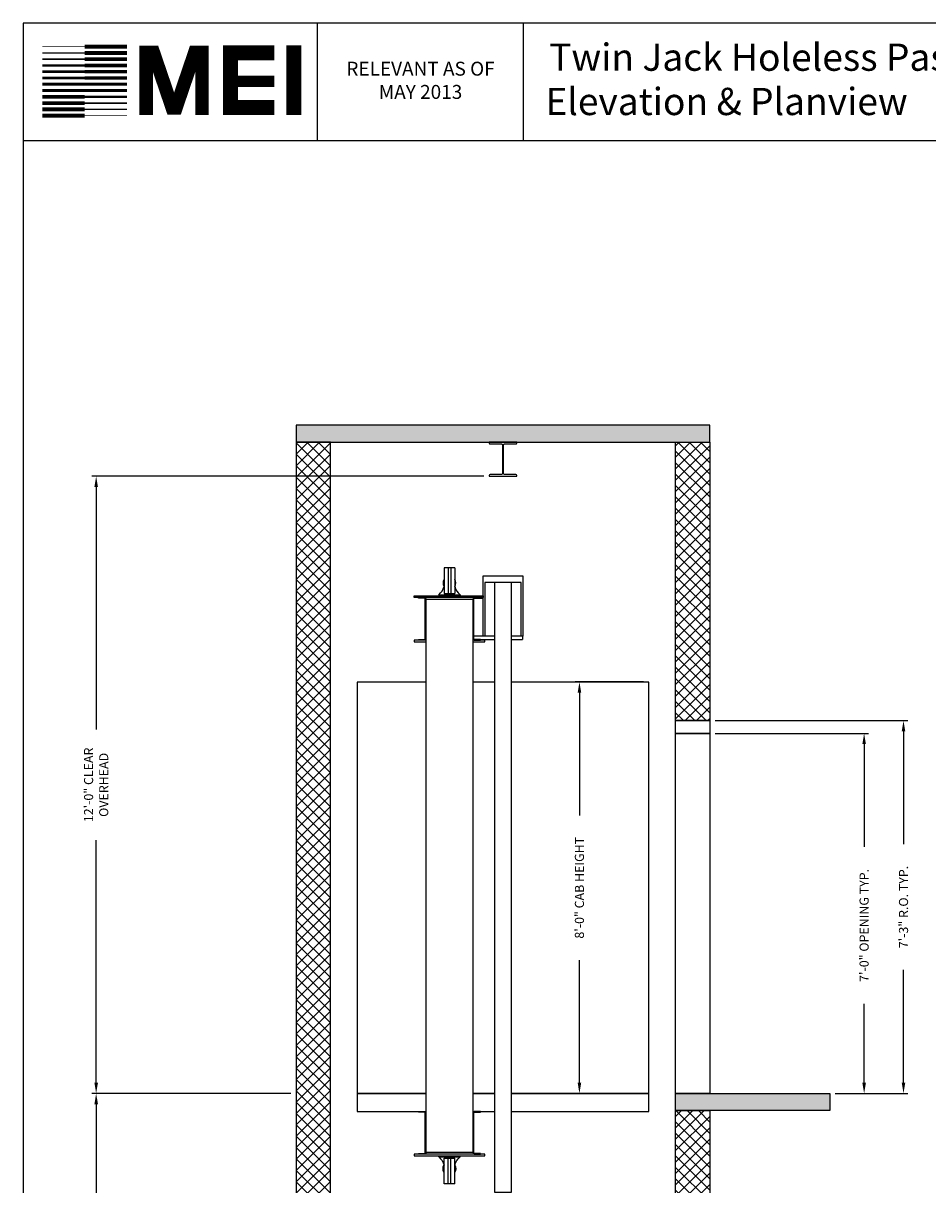
# Model space of a CAD drawing. Extents: x -14 to 1493, y 255 to 827.
# Drawn here: x 1081 to 1292, y 517 to 788 of the extents above; entities that cross this region are included whole.
import ezdxf

# ---------------------------------------------------------------- set-up
doc = ezdxf.new("R2010")
doc.units = 0
doc.header["$LTSCALE"] = 60
doc.header["$MEASUREMENT"] = 0
doc.header["$PDMODE"] = 34
doc.layers.get('0').update_dxf_attribs({"linetype": 'CONTINUOUS'})
doc.layers.get('DEFPOINTS').update_dxf_attribs({"linetype": 'CONTINUOUS'})
doc.styles.add('ROMAND', font='arialbd.ttf')
doc.styles.add('ROMANS', font='ROMANS.SHX')
doc.dimstyles.new('MEI', dxfattribs={"dimtxt": 4.25, "dimasz": 5, "dimexe": 2, "dimexo": 2.5, "dimgap": 3.75, "dimtad": 0, "dimdec": 4, "dimzin": 3, "dimdsep": 46, "dimlunit": 4, "dimtxsty": 'ROMANS', "dimcen": 4.25, "dimadec": 0, "dimazin": 0, "dimtfac": 1, "dimtdec": 4, "dimtofl": 0, "dimtmove": 0, "dimatfit": 3, "dimfxl": 1, "dimfrac": 2, "dimtolj": 1, "dimtzin": 0, "dimarcsym": 0})
pattern_1 = [(45, (1151.944, 413.9654), (-1.325825, 1.325825), []), (135, (1151.944, 413.9654), (-1.325825, -1.325825), [])]

# ---------------------------------------------------------------- blocks, each defined once
blk = doc.blocks.new('*D73')
at = {"color": 0, "lineweight": -2, "ltscale": 0.25, "transparency": 16777216}
for p, q in [((1143.69, 537.97), (1097.28, 537.97)), ((1098.28, 535.47), (1098.28, 500.33)), ((1098.28, 420.47), (1098.28, 455.6)), ((1115.69, 417.97), (1097.28, 417.97))]:
    blk.add_line(p, q, dxfattribs=at)
at = {"color": 0, "ltscale": 0.25, "transparency": 16777216}
for points in [[(1097.87, 535.47), (1098.7, 535.47), (1098.28, 537.97)], [(1097.87, 420.47), (1098.7, 420.47), (1098.28, 417.97)]]:
    blk.add_solid(points, dxfattribs=at)
at = {"layer": 'DEFPOINTS', "color": 0, "ltscale": 0.25, "transparency": 16777216}
for p in [(1098.28, 537.97), (1144.94, 537.97), (1116.94, 417.97)]:
    blk.add_point(p, dxfattribs=at)
at = {"color": 0, "ltscale": 0.25, "transparency": 16777216, "insert": (1098.28, 477.97), "char_height": 2.125, "attachment_point": 5, "rotation": 90, "style": 'ROMANS'}
blk.add_mtext('\\A1;10\'-0" TOTAL\\PFLOOR TO FLOOR TRAVEL', dxfattribs=at)
blk = doc.blocks.new('*D75')
at = {"color": 0, "lineweight": -2, "ltscale": 0.25, "transparency": 16777216}
for p, q in [((1188.7, 681.97), (1097.28, 681.97)), ((1098.28, 679.47), (1098.28, 622.87)), ((1098.28, 540.47), (1098.28, 597.06)), ((1143.69, 537.97), (1097.28, 537.97))]:
    blk.add_line(p, q, dxfattribs=at)
at = {"color": 0, "ltscale": 0.25, "transparency": 16777216}
for points in [[(1097.87, 679.47), (1098.7, 679.47), (1098.28, 681.97)], [(1097.87, 540.47), (1098.7, 540.47), (1098.28, 537.97)]]:
    blk.add_solid(points, dxfattribs=at)
at = {"layer": 'DEFPOINTS', "color": 0, "ltscale": 0.25, "transparency": 16777216}
for p in [(1098.28, 681.97), (1189.95, 681.97), (1144.94, 537.97)]:
    blk.add_point(p, dxfattribs=at)
at = {"color": 0, "ltscale": 0.25, "transparency": 16777216, "insert": (1098.28, 609.97), "char_height": 2.125, "attachment_point": 5, "rotation": 90, "style": 'ROMANS'}
blk.add_mtext('\\A1;12\'-0" CLEAR\\POVERHEAD', dxfattribs=at)
blk = doc.blocks.new('*D76')
at = {"color": 0, "lineweight": -2, "ltscale": 0.25, "transparency": 16777216}
for p, q in [((1242.69, 624.97), (1287.61, 624.97)), ((1286.61, 622.47), (1286.61, 596.14)), ((1286.61, 540.47), (1286.61, 566.79)), ((1270.69, 537.97), (1287.61, 537.97))]:
    blk.add_line(p, q, dxfattribs=at)
at = {"color": 0, "ltscale": 0.25, "transparency": 16777216}
for points in [[(1286.19, 622.47), (1287.02, 622.47), (1286.61, 624.97)], [(1286.19, 540.47), (1287.02, 540.47), (1286.61, 537.97)]]:
    blk.add_solid(points, dxfattribs=at)
at = {"layer": 'DEFPOINTS', "color": 0, "ltscale": 0.25, "transparency": 16777216}
for p in [(1241.44, 624.97), (1286.61, 624.97), (1269.44, 537.97)]:
    blk.add_point(p, dxfattribs=at)
at = {"color": 0, "ltscale": 0.25, "transparency": 16777216, "insert": (1286.61, 581.47), "char_height": 2.125, "attachment_point": 5, "rotation": 90, "style": 'ROMANS'}
blk.add_mtext('\\A1;7\'-3" R.O. TYP.', dxfattribs=at)
blk = doc.blocks.new('*D77')
at = {"color": 0, "lineweight": -2, "ltscale": 0.25, "transparency": 16777216}
for p, q in [((1242.69, 621.97), (1278.42, 621.97)), ((1277.42, 619.47), (1277.42, 595.5)), ((1277.42, 540.47), (1277.42, 558.86)), ((1270.69, 537.97), (1278.42, 537.97))]:
    blk.add_line(p, q, dxfattribs=at)
at = {"color": 0, "ltscale": 0.25, "transparency": 16777216}
for points in [[(1277.01, 619.47), (1277.84, 619.47), (1277.42, 621.97)], [(1277.01, 540.47), (1277.84, 540.47), (1277.42, 537.97)]]:
    blk.add_solid(points, dxfattribs=at)
at = {"layer": 'DEFPOINTS', "color": 0, "ltscale": 0.25, "transparency": 16777216}
for p in [(1241.44, 621.97), (1277.42, 621.97), (1269.44, 537.97)]:
    blk.add_point(p, dxfattribs=at)
at = {"color": 0, "ltscale": 0.25, "transparency": 16777216, "insert": (1277.42, 577.18), "char_height": 2.125, "attachment_point": 5, "rotation": 90, "style": 'ROMANS'}
blk.add_mtext('\\A1;7\'-0" OPENING TYP.', dxfattribs=at)
blk = doc.blocks.new('*D78')
at = {"color": 0, "lineweight": -2, "ltscale": 0.25, "transparency": 16777216}
for p, q in [((1225.94, 633.97), (1210.01, 633.97)), ((1211.01, 631.47), (1211.01, 602.82)), ((1211.01, 540.47), (1211.01, 569.11)), ((1225.94, 537.97), (1210.01, 537.97))]:
    blk.add_line(p, q, dxfattribs=at)
at = {"color": 0, "ltscale": 0.25, "transparency": 16777216}
for points in [[(1210.6, 631.47), (1211.43, 631.47), (1211.01, 633.97)], [(1210.6, 540.47), (1211.43, 540.47), (1211.01, 537.97)]]:
    blk.add_solid(points, dxfattribs=at)
at = {"layer": 'DEFPOINTS', "color": 0, "ltscale": 0.25, "transparency": 16777216}
for p in [(1211.01, 633.97), (1227.19, 633.97), (1227.19, 537.97)]:
    blk.add_point(p, dxfattribs=at)
at = {"color": 0, "ltscale": 0.25, "transparency": 16777216, "insert": (1211.01, 585.97), "char_height": 2.125, "attachment_point": 5, "rotation": 90, "style": 'ROMANS'}
blk.add_mtext('\\A1;{8\'-0" CAB HEIGHT}', dxfattribs=at)
blk = doc.blocks.new('816SS')
at = {"ltscale": 10}
for p, q in [((-1.25, 6.5), (-1.25, 0.5)), ((1.25, 6.5), (-1.25, 6.5)), ((-0.31, 6.5), (-0.31, 0.5)), ((0.31, 6.5), (0.31, 0.5)), ((1.25, 6.5), (1.25, 0.5)), ((-2.5, 0.25), (2.5, 0.25)), ((-2.5, 0.25), (-2.5, 0)), ((-2.5, 0), (2.5, 0)), ((-1.25, 0.5), (1.25, 0.5)), ((2.5, 0.25), (2.5, 0))]:
    blk.add_line(p, q, dxfattribs=at)
for centre, radius, start, end in [((0, 3), 1.5, 146.4427, 213.5573), ((0, 3), 1.5, 326.4427, 33.5573), ((-4.59, 2.98), 3.44, 307.4881, 346.4034), ((4.59, 2.98), 3.44, 193.5966, 232.5119)]:
    blk.add_arc(centre, radius, start, end, dxfattribs=at)
blk = doc.blocks.new('mei')
at = {"ltscale": 10}
for points, const_width in [([(1144.36, 766.27), (1144.36, 782.54)], 3.49), ([(1095.63, 780.72), (1085.76, 780.72)], 0.321), ([(1095.63, 782.18), (1085.76, 782.18)], 0.161), ([(1095.63, 782.18), (1105.49, 782.18)], 0.964), ([(1095.63, 780.72), (1105.49, 780.72)], 0.884), ([(1122.96, 766.22), (1122.96, 780.86), (1121.3, 780.86), (1116.88, 767.87), (1116.05, 767.87), (1111.62, 780.86), (1109.96, 780.86), (1109.96, 766.22)], 3.15), ([(1139.86, 768), (1129.65, 768), (1129.65, 780.75), (1139.86, 780.75)], 3.49), ([(1095.63, 777.8), (1085.76, 777.8)], 0.482), ([(1095.63, 779.26), (1085.76, 779.26)], 0.402), ([(1095.63, 779.26), (1105.49, 779.26)], 0.844), ([(1095.63, 777.8), (1105.49, 777.8)], 0.804), ([(1095.63, 774.88), (1085.76, 774.88)], 0.683), ([(1095.63, 776.34), (1085.76, 776.34)], 0.643), ([(1095.63, 776.34), (1105.49, 776.34)], 0.764), ([(1095.63, 774.88), (1105.49, 774.88)], 0.723), ([(1129.65, 774.09), (1139.86, 774.09)], 2.69), ([(1095.63, 771.96), (1085.76, 771.96)], 0.764), ([(1095.63, 773.42), (1085.76, 773.42)], 0.723), ([(1095.63, 773.42), (1105.49, 773.42)], 0.683), ([(1095.63, 770.49), (1085.76, 770.49)], 0.804), ([(1095.63, 771.96), (1105.49, 771.96)], 0.643), ([(1095.63, 770.49), (1105.49, 770.49)], 0.482), ([(1095.63, 767.57), (1085.76, 767.57)], 0.884), ([(1095.63, 769.03), (1085.76, 769.03)], 0.844), ([(1095.63, 769.03), (1105.49, 769.03)], 0.402), ([(1095.63, 767.57), (1105.49, 767.57)], 0.321), ([(1095.63, 766.11), (1085.76, 766.11)], 0.964), ([(1095.63, 766.11), (1105.49, 766.11)], 0.161)]:
    blk.add_lwpolyline(points, dxfattribs=dict(at, const_width=const_width))

msp = doc.modelspace()

# ---------------------------------------------------------------- hatches: boundary and pattern name
h = msp.add_hatch()
h.set_pattern_fill('AR-CONC', color=256, style=0)
h.set_pattern_definition([(50, (1116.944, 357.9654), (7.1726, -0.62752), [0.75, -8.25]), (355, (1116.944, 357.965), (-1.38751, 7.52192), [0.6, -6.6]), (100.4514, (1117.542, 357.913), (5.7851, 6.8944), [0.6374, -7.01142]), (46.1842, (1116.944, 359.965), (10.6724, -1.6552), [1.125, -12.375]), (96.6356, (1117.833, 359.827), (9.34663, 9.74118), [0.9561, -10.51713]), (351.1842, (1116.944, 359.965), (9.34662, 9.7412), [0.9, -9.9]), (21, (1117.944, 359.4654), (5.96907, -4.02619), [0.75, -8.25]), (326, (1117.944, 359.465), (2.43315, 7.2515), [0.6, -6.6]), (71.4514, (1118.4415, 359.13), (8.40223, 3.2253), [0.6374, -7.01142]), (37.5, (1116.944, 357.9654), (0.121599, 3.328939), [0, -6.52, 0, -6.7, 0, -6.625]), (7.5, (1116.944, 357.9654), (2.630695, 3.944117), [0, -3.82, 0, -6.37, 0, -2.525]), (327.5, (1114.714, 357.9654), (5.338224, -0.225549), [0, -2.5, 0, -7.8, 0, -10.35]), (317.5, (1113.714, 357.9654), (5.83186, 1.00105), [0, -3.25, 0, -5.18, 0, -7.35])])
h.paths.add_polyline_path([(1241.44403, 693.89536), (1144.94403, 693.89536), (1144.94403, 689.89536), (1152.94403, 689.89536), (1241.44403, 689.89536)])
h.paths.add_polyline_path([(1269.44403, 537.96536), (1233.44403, 537.96536), (1233.44403, 533.96536), (1269.44403, 533.96536)])
h.paths.add_polyline_path([(1152.94403, 417.96536), (1116.94403, 417.96536), (1116.94403, 413.96536), (1152.94403, 413.96536)])
h.paths.add_polyline_path([(1152.94403, 413.96536), (1144.94403, 413.96536), (1144.94403, 369.96536), (1152.94403, 369.96536)])
h.paths.add_polyline_path([(1241.44403, 369.96536), (1233.44403, 369.96536), (1144.94403, 369.96536), (1144.94403, 357.96536), (1241.44403, 357.96536)])
h.paths.add_polyline_path([(1241.44403, 413.96536), (1233.44403, 413.96536), (1233.44403, 369.96536), (1241.44403, 369.96536)])
h = msp.add_hatch()
h.set_pattern_fill('ANSI37', color=256, scale=15, style=0)
h.set_pattern_definition([(45, (1144.944, 413.9654), (-1.325825, 1.325825), []), (135, (1144.944, 413.9654), (-1.325825, -1.325825), [])])
h.paths.add_polyline_path([(1152.94403, 689.89536), (1144.94403, 689.89536), (1144.94403, 504.96536), (1152.94403, 504.96536)])
h = msp.add_hatch()
h.set_pattern_fill('ANSI37', color=256, scale=15, style=0)
h.set_pattern_definition(pattern_1)
h.paths.add_polyline_path([(1241.44403, 689.89536), (1233.44403, 689.89536), (1233.44403, 624.96536), (1241.44403, 624.96536)])
h = msp.add_hatch()
h.set_pattern_fill('ANSI37', color=256, scale=15, style=0)
h.set_pattern_definition(pattern_1)
h.paths.add_polyline_path([(1241.44403, 533.96536), (1233.44403, 533.96536), (1233.44403, 413.96536), (1241.44403, 413.96536)])

# ---------------------------------------------------------------- linework, layer by layer
for p, q in [((1149.94354, 760.1901), (1149.94354, 787.65968)), ((1197.94354, 760.1901), (1197.94354, 787.65968)), ((1186.62333, 653.53606), (1188.56903, 653.53606)), ((1191.19403, 644.65286), (1186.37333, 644.65286)), ((1186.62333, 643.89466), (1191.19403, 643.89466)), ((1197.75653, 644.65286), (1195.19403, 644.65286)), ((1195.19403, 643.89466), (1197.75653, 643.89466)), ((1197.75653, 644.65286), (1197.75653, 643.89466))]:
    msp.add_line(p, q)
at = {"ltscale": 10}
msp.add_line((1492.90018, 760.1901), (1081.26959, 760.1901), dxfattribs=at)
msp.add_lwpolyline([(1492.90018, 254.96126), (1492.90018, 787.65968), (1081.26959, 787.65968), (1081.26959, 254.96126)], close=True, dxfattribs=at)
at = {"ltscale": 0.25}
for points in [[(1144.94403, 689.89536), (1241.44403, 689.89536), (1241.44403, 693.89536), (1144.94403, 693.89536)], [(1144.94403, 504.96536), (1152.94403, 504.96536), (1152.94403, 689.89536), (1144.94403, 689.89536)], [(1241.44403, 624.96536), (1233.44403, 624.96536), (1233.44403, 689.89536), (1241.44403, 689.89536)], [(1188.94403, 657.21536), (1188.94403, 644.65286), (1188.56903, 644.65286), (1188.56903, 658.71536), (1197.81903, 658.71536), (1197.81903, 644.65286), (1197.44403, 644.65286), (1197.44403, 657.21536)], [(1241.44403, 621.96536), (1233.44403, 621.96536), (1233.44403, 624.96536), (1241.44403, 624.96536)], [(1241.44403, 537.96536), (1233.44403, 537.96536), (1233.44403, 621.96536), (1241.44403, 621.96536)], [(1269.44403, 533.96536), (1233.44403, 533.96536), (1233.44403, 537.96536), (1269.44403, 537.96536)], [(1241.44403, 413.96536), (1233.44403, 413.96536), (1233.44403, 533.96536), (1241.44403, 533.96536)]]:
    msp.add_lwpolyline(points, close=True, dxfattribs=at)
msp.add_lwpolyline([(1190.19653, 689.49536), (1192.82153, 689.49536, -0.414213562), (1193.07153, 689.24536), (1193.07153, 682.61536, -0.414213562), (1192.82153, 682.36536), (1190.19653, 682.36536, 0.414213562), (1189.94653, 682.11536), (1189.94653, 681.96536), (1196.44153, 681.96536), (1196.44153, 682.11536, 0.414213562), (1196.19153, 682.36536), (1193.56653, 682.36536, -0.414213562), (1193.31653, 682.61536), (1193.31653, 689.24536, -0.414213562), (1193.56653, 689.49536), (1196.19153, 689.49536, 0.414213562), (1196.44153, 689.74536), (1196.44153, 689.89536), (1189.94653, 689.89536), (1189.94653, 689.74536, 0.414213562)], format="xyb", close=True)
for points in [[(1191.19403, 514.94673), (1195.19403, 514.94673), (1195.19403, 657.21536), (1191.19403, 657.21536)], [(1172.44403, 654.09036), (1188.56903, 654.09036), (1188.56903, 653.71536), (1172.44403, 653.71536)], [(1172.44403, 523.40286), (1188.94403, 523.40286), (1188.94403, 523.77786), (1172.44403, 523.77786)]]:
    msp.add_lwpolyline(points, close=True)
for points in [[(1174.76473, 653.53606), (1173.44403, 653.53606), (1173.44403, 653.71536), (1174.75653, 653.71536, -0.414213562), (1175.19403, 653.27786), (1175.19403, 644.15286, -0.414213562), (1174.75653, 643.71536), (1173.44403, 643.71536), (1173.44403, 643.89466), (1174.76473, 643.89466, 0.414213562), (1175.01473, 644.14466), (1175.01473, 653.28606, 0.414213562)], [(1186.62333, 653.53606), (1187.94403, 653.53606), (1187.94403, 653.71536), (1186.63153, 653.71536, 0.414213562), (1186.19403, 653.27786), (1186.19403, 644.15286, 0.414213562), (1186.63153, 643.71536), (1187.94403, 643.71536), (1187.94403, 643.89466), (1186.62333, 643.89466, -0.414213562), (1186.37333, 644.14466), (1186.37333, 653.28606, -0.414213562)], [(1174.76473, 533.59856), (1173.44403, 533.59856), (1173.44403, 533.77786), (1174.75653, 533.77786, -0.414213562), (1175.19403, 533.34036), (1175.19403, 524.21536, -0.414213562), (1174.75653, 523.77786), (1173.44403, 523.77786), (1173.44403, 523.95716), (1174.76473, 523.95716, 0.414213562), (1175.01473, 524.20716), (1175.01473, 533.34856, 0.414213562)], [(1186.62333, 533.59856), (1187.94403, 533.59856), (1187.94403, 533.77786), (1186.63153, 533.77786, 0.414213562), (1186.19403, 533.34036), (1186.19403, 524.21536, 0.414213562), (1186.63153, 523.77786), (1187.94403, 523.77786), (1187.94403, 523.95716), (1186.62333, 523.95716, -0.414213562), (1186.37333, 524.20716), (1186.37333, 533.34856, -0.414213562)]]:
    msp.add_lwpolyline(points, format="xyb", close=True, dxfattribs=at)
for points in [[(1180.69403, 524.27786), (1186.19403, 524.27786), (1186.19403, 653.21536), (1175.19403, 653.21536), (1175.19403, 524.27786), (1180.69403, 524.27786)], [(1175.19403, 633.96536), (1159.19403, 633.96536), (1159.19403, 537.96536), (1175.19403, 537.96536)], [(1191.19403, 633.96536), (1186.19403, 633.96536)], [(1195.19403, 537.96536), (1227.19403, 537.96536), (1227.19403, 633.96536), (1195.19403, 633.96536)], [(1175.19403, 537.96536), (1159.19403, 537.96536), (1159.19403, 533.77786), (1175.19403, 533.77786)], [(1186.19403, 537.96536), (1191.19403, 537.96536)], [(1191.19403, 537.96536), (1186.19403, 537.96536)], [(1195.19403, 533.77786), (1227.19403, 533.77786), (1227.19403, 537.96536), (1195.19403, 537.96536)], [(1186.19403, 533.77786), (1191.19403, 533.77786)]]:
    msp.add_lwpolyline(points, dxfattribs=at)
for points in [[(1175.19403, 643.71536), (1172.44403, 643.71536), (1172.44403, 643.34036), (1175.19403, 643.34036)], [(1186.19403, 643.34036), (1188.94403, 643.34036), (1188.94403, 643.71536), (1186.19403, 643.71536)]]:
    msp.add_lwpolyline(points)

# ---------------------------------------------------------------- block references
for name, p in [('mei', (0, 0.00053)), ('816SS', (1180.69403, 654.09036))]:
    msp.add_blockref(name, p)
at = {"xscale": -1, "rotation": 180}
msp.add_blockref('816SS', (1180.69403, 523.40286), dxfattribs=at)

# ---------------------------------------------------------------- texts
at = {"ltscale": 10, "style": 'ROMAND'}
for s, p in [('Twin Jack Holeless Passenger', (1203.94354, 776.56158)), (' Elevation & Planview ', (1201.13743, 766.22901))]:
    msp.add_text(s, height=6.3537314, dxfattribs=at).set_placement(p)
at = {"color": 1, "insert": (1173.94354, 773.92489), "char_height": 3.2495316, "width": 41.0059943, "attachment_point": 5, "style": 'ROMANS'}
msp.add_mtext('RELEVANT AS OF MAY 2013', dxfattribs=at)

# ---------------------------------------------------------------- dimensions: what is measured, and where the dimension line sits
at = {"color": 1, "ltscale": 0.25}
for base, p1, p2, text, picture, middle in [((1098.28177, 681.96536), (1144.94403, 537.96536), (1189.94653, 681.96536), '<> CLEAR\\POVERHEAD', '*D75', (1098.28177, 609.96536)), ((1286.60534, 624.96536), (1269.44403, 537.96536), (1241.44403, 624.96536), '<> R.O. TYP.', '*D76', (1286.60534, 581.46536)), ((1098.28177, 537.96536), (1116.94403, 417.96536), (1144.94403, 537.96536), '<> TOTAL\\PFLOOR TO FLOOR TRAVEL', '*D73', (1098.28177, 477.96536))]:
    dim = msp.add_linear_dim(base=base, p1=p1, p2=p2, angle=90, text=text, dimstyle='MEI', override={"dimscale": 0.5}, dxfattribs=at)
    dim.commit()
    dim.dimension.update_dxf_attribs({"geometry": picture, "text_midpoint": middle})
for base, p1, p2, angle, text, picture, middle in [((1211.01479, 633.96536), (1227.19403, 537.96536), (1227.19403, 633.96536), 270, '{<> CAB HEIGHT}', '*D78', (1211.01479, 585.96536)), ((1277.42259, 621.96536), (1269.44403, 537.96536), (1241.44403, 621.96536), 90, '<> OPENING TYP.', '*D77', (1277.42259, 577.18))]:
    dim = msp.add_linear_dim(base=base, p1=p1, p2=p2, angle=angle, text=text, dimstyle='MEI', override={"dimscale": 0.5}, dxfattribs=at)
    dim.commit()
    dim.dimension.update_dxf_attribs({"geometry": picture, "text_midpoint": middle, "dimtype": 160})

doc.saveas('drawing.dxf')
